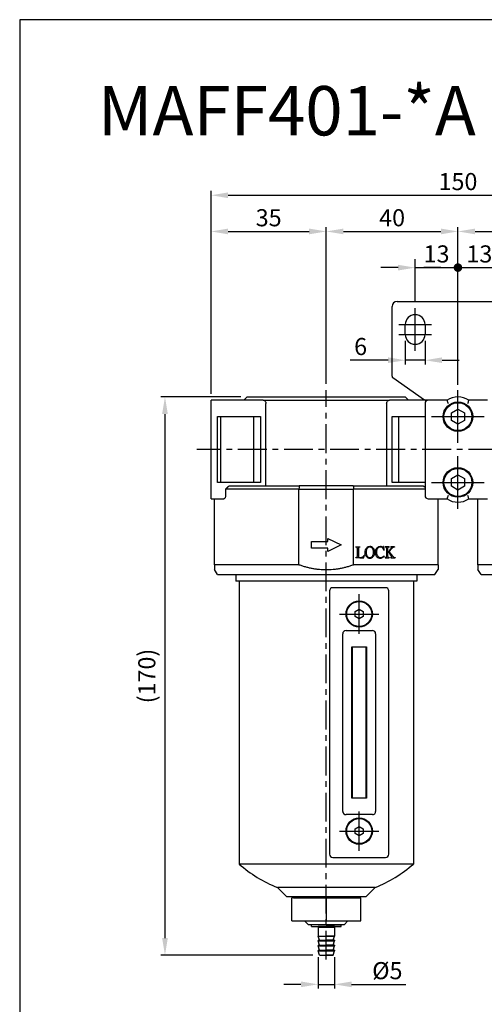
# Model space of a CAD drawing. Extents: x 206 to 2254, y -78 to 398.
# Drawn here: x 1321 to 1462, y 99 to 398 of the extents above; entities that cross this region are included whole.
import ezdxf

# ---------------------------------------------------------------- set-up
doc = ezdxf.new("R2010")
doc.units = 0
doc.header["$LTSCALE"] = 7
doc.linetypes.add('CENTER', pattern=[2, 1.25, -0.25, 0.25, -0.25])
doc.layers.get('0').update_dxf_attribs({"linetype": 'CONTINUOUS'})
doc.layers.get('DEFPOINTS').update_dxf_attribs({"linetype": 'CONTINUOUS'})
for name, color, linetype in [('AM_5', 5, 'CONTINUOUS'), ('AM_7', 1, 'CENTER'), ('AM_VIS', 7, 'CONTINUOUS'), ('DIM', 5, 'CONTINUOUS'), ('圖層2', 3, 'CONTINUOUS')]:
    doc.layers.add(name, color=color, linetype=linetype)
doc.styles.add('DAYUS', font='simplex', dxfattribs={"bigfont": 'dayus'})
doc.styles.add('ROMAND', font='romand.shx', dxfattribs={"bigfont": 'chineset.shx'})
doc.dimstyles.get("Standard").update_dxf_attribs({"dimtxt": 3, "dimasz": 3, "dimexe": 2, "dimexo": 1.5, "dimgap": 0.8, "dimtad": 3, "dimtxsty": 'DAYUS', "dimcen": 3, "dimclrd": 5, "dimclre": 5, "dimclrt": 5, "dimazin": 3, "dimtp": 0.01, "dimtm": 0.01, "dimtfac": 0.6, "dimtmove": 0, "dimatfit": 3, "dimtolj": 1})

# ---------------------------------------------------------------- blocks, each defined once
blk = doc.blocks.new('*D14')
at = {"layer": 'DEFPOINTS', "color": 0}
for p in [(1528.88, 344.84), (1378.88, 282.53), (1528.88, 282.53)]:
    blk.add_point(p, dxfattribs=at)
at = {"layer": 'DIM', "color": 5}
for p, q in [((1378.88, 284.48), (1378.88, 346.14)), ((1384.08, 344.84), (1523.68, 344.84)), ((1528.88, 284.48), (1528.88, 346.14))]:
    blk.add_line(p, q, dxfattribs=at)
for points in [[(1384.08, 345.71), (1384.08, 343.97), (1378.88, 344.84)], [(1523.68, 345.71), (1523.68, 343.97), (1528.88, 344.84)]]:
    blk.add_solid(points, dxfattribs=at)
at = {"layer": 'DIM', "color": 5, "insert": (1453.88, 349), "char_height": 5.2, "attachment_point": 5, "style": 'DAYUS'}
blk.add_mtext('\\A1;150', dxfattribs=at)
blk = doc.blocks.new('*D16')
at = {"layer": 'DEFPOINTS', "color": 0}
for p in [(1389.88, 283.53), (1364.88, 113.83), (1411.78, 113.83)]:
    blk.add_point(p, dxfattribs=at)
at = {"layer": 'DIM', "color": 5}
for p, q in [((1387.93, 283.53), (1363.58, 283.53)), ((1364.88, 278.33), (1364.88, 119.03)), ((1409.83, 113.83), (1363.58, 113.83))]:
    blk.add_line(p, q, dxfattribs=at)
for points in [[(1364.01, 278.33), (1365.75, 278.33), (1364.88, 283.53)], [(1364.01, 119.03), (1365.75, 119.03), (1364.88, 113.83)]]:
    blk.add_solid(points, dxfattribs=at)
at = {"layer": 'DIM', "color": 5, "insert": (1359.36, 198.68), "char_height": 5.2, "attachment_point": 5, "rotation": 90, "style": 'DAYUS'}
blk.add_mtext('\\A1;(170)', dxfattribs=at)
blk = doc.blocks.new('*D17')
at = {"layer": 'DEFPOINTS', "color": 0}
for p in [(1411.38, 115.13), (1416.38, 115.13), (1416.38, 104.95)]:
    blk.add_point(p, dxfattribs=at)
at = {"layer": 'DIM', "color": 5}
for p, q in [((1411.38, 113.18), (1411.38, 103.65)), ((1416.38, 113.18), (1416.38, 103.65)), ((1406.18, 104.95), (1400.98, 104.95)), ((1411.38, 104.95), (1416.38, 104.95)), ((1421.58, 104.95), (1438.07, 104.95))]:
    blk.add_line(p, q, dxfattribs=at)
for points in [[(1406.18, 105.81), (1406.18, 104.08), (1411.38, 104.95)], [(1421.58, 105.81), (1421.58, 104.08), (1416.38, 104.95)]]:
    blk.add_solid(points, dxfattribs=at)
at = {"layer": 'DIM', "color": 5, "insert": (1432.43, 109.11), "char_height": 5.2, "attachment_point": 5, "style": 'DAYUS'}
blk.add_mtext('\\A1;%%c5', dxfattribs=at)
blk = doc.blocks.new('*D18')
at = {"layer": 'DEFPOINTS', "color": 0}
for p in [(1413.88, 333.84), (1413.88, 285.53), (1378.88, 282.53)]:
    blk.add_point(p, dxfattribs=at)
at = {"layer": 'DIM', "color": 5}
for p, q in [((1378.88, 284.48), (1378.88, 335.14)), ((1384.08, 333.84), (1408.68, 333.84)), ((1413.88, 287.48), (1413.88, 335.14))]:
    blk.add_line(p, q, dxfattribs=at)
for points in [[(1384.08, 334.71), (1384.08, 332.97), (1378.88, 333.84)], [(1408.68, 334.71), (1408.68, 332.97), (1413.88, 333.84)]]:
    blk.add_solid(points, dxfattribs=at)
at = {"layer": 'DIM', "color": 5, "insert": (1396.38, 338), "char_height": 5.2, "attachment_point": 5, "style": 'DAYUS'}
blk.add_mtext('\\A1;35', dxfattribs=at)
blk = doc.blocks.new('*D19')
at = {"layer": 'DEFPOINTS', "color": 0}
for p in [(1493.88, 333.84), (1453.88, 285.53), (1493.88, 285.53)]:
    blk.add_point(p, dxfattribs=at)
at = {"layer": 'DIM', "color": 5}
for p, q in [((1453.88, 287.48), (1453.88, 335.14)), ((1459.08, 333.84), (1488.68, 333.84)), ((1493.88, 287.48), (1493.88, 335.14))]:
    blk.add_line(p, q, dxfattribs=at)
for points in [[(1459.08, 334.71), (1459.08, 332.97), (1453.88, 333.84)], [(1488.68, 334.71), (1488.68, 332.97), (1493.88, 333.84)]]:
    blk.add_solid(points, dxfattribs=at)
at = {"layer": 'DIM', "color": 5, "insert": (1473.88, 338), "char_height": 5.2, "attachment_point": 5, "style": 'DAYUS'}
blk.add_mtext('\\A1;40', dxfattribs=at)
blk = doc.blocks.new('*D20')
at = {"layer": 'DEFPOINTS', "color": 0}
for p in [(1453.88, 333.84), (1413.88, 285.53), (1453.88, 285.53)]:
    blk.add_point(p, dxfattribs=at)
at = {"layer": 'DIM', "color": 5}
for p, q in [((1413.88, 287.48), (1413.88, 335.14)), ((1419.08, 333.84), (1448.68, 333.84)), ((1453.88, 287.48), (1453.88, 335.14))]:
    blk.add_line(p, q, dxfattribs=at)
for points in [[(1419.08, 334.71), (1419.08, 332.97), (1413.88, 333.84)], [(1448.68, 334.71), (1448.68, 332.97), (1453.88, 333.84)]]:
    blk.add_solid(points, dxfattribs=at)
at = {"layer": 'DIM', "color": 5, "insert": (1433.88, 338), "char_height": 5.2, "attachment_point": 5, "style": 'DAYUS'}
blk.add_mtext('\\A1;40', dxfattribs=at)
blk = doc.blocks.new('*D24')
at = {"layer": 'DEFPOINTS', "color": 0}
for p in [(1437.88, 302.53), (1443.88, 302.53), (1443.88, 294.69)]:
    blk.add_point(p, dxfattribs=at)
at = {"layer": 'DIM', "color": 5}
for p, q in [((1437.88, 300.58), (1437.88, 293.39)), ((1443.88, 300.58), (1443.88, 293.39)), ((1432.68, 294.69), (1421.14, 294.69)), ((1443.88, 294.69), (1437.88, 294.69)), ((1449.08, 294.69), (1454.28, 294.69))]:
    blk.add_line(p, q, dxfattribs=at)
for points in [[(1432.68, 295.56), (1432.68, 293.83), (1437.88, 294.69)], [(1449.08, 295.56), (1449.08, 293.83), (1443.88, 294.69)]]:
    blk.add_solid(points, dxfattribs=at)
at = {"layer": 'DIM', "color": 5, "insert": (1424.31, 298.85), "char_height": 5.2, "attachment_point": 5, "style": 'DAYUS'}
blk.add_mtext('\\A1;6', dxfattribs=at)

msp = doc.modelspace()

# ---------------------------------------------------------------- linework, layer by layer
for p, q in [((1403.38, 124.234), (1403.38, 131.234)), ((1403.88, 131.234), (1403.38, 131.234)), ((1403.88, 131.534), (1403.88, 131.234)), ((1403.88, 131.234), (1423.88, 131.234)), ((1413.88, 131.234), (1413.88, 124.234)), ((1423.88, 131.534), (1423.88, 131.234)), ((1423.88, 131.234), (1424.38, 131.234)), ((1424.38, 124.234), (1424.38, 131.234)), ((1403.38, 124.234), (1424.38, 124.234)), ((1409.38, 122.534), (1409.38, 123.034)), ((1409.38, 122.534), (1409.38, 123.034)), ((1411.38, 123.034), (1416.38, 123.034)), ((1411.38, 123.034), (1413.88, 123.034)), ((1416.38, 123.034), (1413.88, 123.034)), ((1418.38, 122.534), (1418.38, 123.034)), ((1418.38, 122.534), (1418.38, 123.034)), ((1409.38, 122.534), (1413.88, 122.534)), ((1409.38, 122.534), (1418.38, 122.534)), ((1411.38, 122.334), (1416.38, 122.334)), ((1411.38, 122.334), (1413.88, 122.334)), ((1411.38, 122.334), (1411.38, 119.634)), ((1411.38, 122.334), (1411.38, 119.634)), ((1411.88, 122.534), (1411.88, 122.334)), ((1411.88, 122.534), (1411.88, 122.334)), ((1418.38, 122.534), (1413.88, 122.534)), ((1416.38, 122.334), (1413.88, 122.334)), ((1415.88, 122.534), (1415.88, 122.334)), ((1415.88, 122.534), (1415.88, 122.334)), ((1416.38, 122.334), (1416.38, 119.634)), ((1416.38, 122.334), (1416.38, 119.634)), ((1411.78, 118.334), (1411.38, 119.634)), ((1411.78, 118.334), (1411.38, 119.634)), ((1411.38, 119.634), (1416.38, 119.634)), ((1411.38, 119.634), (1413.88, 119.634)), ((1411.38, 118.334), (1416.38, 118.334)), ((1411.38, 118.334), (1413.88, 118.334)), ((1411.38, 118.334), (1411.38, 118.134)), ((1411.38, 118.334), (1411.38, 118.134)), ((1411.38, 118.134), (1416.38, 118.134)), ((1411.38, 118.134), (1413.88, 118.134)), ((1411.78, 116.834), (1411.38, 118.134)), ((1411.78, 116.834), (1411.38, 118.134)), ((1411.38, 116.834), (1416.38, 116.834)), ((1411.38, 116.834), (1413.88, 116.834)), ((1411.38, 116.834), (1411.38, 116.634)), ((1411.38, 116.834), (1411.38, 116.634)), ((1416.38, 119.634), (1413.88, 119.634)), ((1416.38, 118.334), (1413.88, 118.334)), ((1416.38, 118.134), (1413.88, 118.134)), ((1416.38, 116.834), (1413.88, 116.834)), ((1415.98, 118.334), (1416.38, 119.634)), ((1415.98, 118.334), (1416.38, 119.634)), ((1415.98, 116.834), (1416.38, 118.134)), ((1415.98, 116.834), (1416.38, 118.134)), ((1416.38, 118.334), (1416.38, 118.134)), ((1416.38, 118.334), (1416.38, 118.134)), ((1416.38, 116.834), (1416.38, 116.634)), ((1416.38, 116.834), (1416.38, 116.634)), ((1411.78, 115.334), (1411.38, 116.634)), ((1411.78, 115.334), (1411.38, 116.634)), ((1411.38, 116.634), (1416.38, 116.634)), ((1411.38, 116.634), (1413.88, 116.634)), ((1411.38, 115.334), (1416.38, 115.334)), ((1411.38, 115.334), (1413.88, 115.334)), ((1411.38, 115.334), (1411.38, 115.134)), ((1411.38, 115.334), (1411.38, 115.134)), ((1411.78, 113.834), (1411.38, 115.134)), ((1411.78, 113.834), (1411.38, 115.134)), ((1411.38, 115.134), (1416.38, 115.134)), ((1411.38, 115.134), (1413.88, 115.134)), ((1411.78, 113.834), (1415.98, 113.834)), ((1411.78, 113.834), (1413.88, 113.834)), ((1416.38, 116.634), (1413.88, 116.634)), ((1416.38, 115.334), (1413.88, 115.334)), ((1416.38, 115.134), (1413.88, 115.134)), ((1415.98, 113.834), (1413.88, 113.834)), ((1415.98, 115.334), (1416.38, 116.634)), ((1415.98, 115.334), (1416.38, 116.634)), ((1415.98, 113.834), (1416.38, 115.134)), ((1415.98, 113.834), (1416.38, 115.134)), ((1416.38, 115.334), (1416.38, 115.134)), ((1416.38, 115.334), (1416.38, 115.134))]:
    msp.add_line(p, q)
at = {"layer": 'AM_5'}
msp.add_line((1453.88, 287.17), (1453.88, 319.976), dxfattribs=at)
at = {"layer": 'AM_5', "const_width": 1.3}
msp.add_lwpolyline([(1453.88, 323.489, 1), (1453.88, 322.189, 1)], format="xyb", close=True, dxfattribs=at)
at = {"layer": 'AM_7'}
for p, q in [((1440.88, 305.534), (1440.88, 310.534)), ((1435.88, 305.534), (1440.88, 305.534)), ((1440.88, 302.534), (1440.88, 307.534)), ((1440.88, 305.534), (1445.88, 305.534)), ((1440.88, 305.534), (1440.88, 305.534)), ((1440.88, 305.534), (1440.88, 305.534)), ((1440.88, 300.534), (1440.88, 305.534)), ((1435.88, 302.534), (1440.88, 302.534)), ((1440.88, 297.534), (1440.88, 302.534)), ((1440.88, 302.534), (1445.88, 302.534)), ((1440.88, 302.534), (1440.88, 302.534)), ((1440.88, 302.534), (1440.88, 302.534)), ((1413.88, 112.469), (1413.88, 285.534)), ((1453.88, 277.534), (1453.88, 285.534)), ((1445.88, 277.534), (1453.88, 277.534)), ((1453.88, 277.534), (1461.88, 277.534)), ((1453.88, 269.534), (1453.88, 277.534)), ((1453.88, 277.534), (1453.88, 277.534)), ((1453.88, 277.534), (1453.88, 277.534)), ((1535.795, 267.534), (1374.586, 267.534)), ((1453.88, 257.534), (1453.88, 265.534)), ((1445.88, 257.534), (1453.88, 257.534)), ((1453.88, 257.534), (1461.88, 257.534)), ((1453.88, 249.534), (1453.88, 257.534)), ((1453.88, 257.534), (1453.88, 257.534)), ((1453.88, 257.534), (1453.88, 257.534)), ((1423.88, 217.534), (1423.88, 223.534)), ((1417.88, 217.534), (1423.88, 217.534)), ((1423.88, 211.534), (1423.88, 217.534)), ((1423.88, 217.534), (1429.88, 217.534)), ((1423.88, 217.534), (1423.88, 217.534)), ((1423.88, 217.534), (1423.88, 217.534)), ((1423.88, 151.534), (1423.88, 157.534)), ((1417.88, 151.534), (1423.88, 151.534)), ((1423.88, 145.534), (1423.88, 151.534)), ((1423.88, 151.534), (1429.88, 151.534)), ((1423.88, 151.534), (1423.88, 151.534)), ((1423.88, 151.534), (1423.88, 151.534))]:
    msp.add_line(p, q, dxfattribs=at)
at = {"layer": 'AM_VIS'}
for p, q in [((1435.38, 312.534), (1472.38, 312.534)), ((1433.88, 289.794), (1433.88, 311.034)), ((1437.88, 302.534), (1437.88, 305.534)), ((1443.88, 305.534), (1443.88, 302.534)), ((1434.093, 289.385), (1443.703, 282.658)), ((1434.093, 289.385), (1434.093, 289.385)), ((1394.67, 282.534), (1378.88, 282.534)), ((1378.88, 281.534), (1378.88, 282.534)), ((1378.88, 253.534), (1378.88, 281.534)), ((1389.88, 283.534), (1388.88, 282.534)), ((1389.88, 283.534), (1437.88, 283.534)), ((1394.67, 282.534), (1433.089, 282.534)), ((1395.549, 256.534), (1395.549, 281.534)), ((1432.21, 281.534), (1432.21, 256.534)), ((1444.88, 282.534), (1433.089, 282.534)), ((1437.88, 283.534), (1438.88, 282.534)), ((1443.703, 282.658), (1443.88, 282.534)), ((1443.88, 281.534), (1443.88, 253.534)), ((1450.563, 282.534), (1444.88, 282.534)), ((1462.88, 282.534), (1457.196, 282.534)), ((1451.88, 278.69), (1453.88, 279.844)), ((1451.88, 276.378), (1451.88, 278.69)), ((1453.88, 279.844), (1455.88, 278.69)), ((1455.88, 278.69), (1455.88, 276.378)), ((1380.88, 277.534), (1393.88, 277.534)), ((1380.88, 257.534), (1380.88, 277.534)), ((1381.88, 257.534), (1381.88, 277.534)), ((1391.88, 257.534), (1391.88, 277.534)), ((1393.88, 277.534), (1393.88, 257.534)), ((1433.88, 277.534), (1443.88, 277.534)), ((1433.88, 257.534), (1433.88, 277.534)), ((1435.88, 257.534), (1435.88, 277.534)), ((1453.88, 275.224), (1451.88, 276.378)), ((1455.88, 276.378), (1453.88, 275.224)), ((1393.88, 257.534), (1380.88, 257.534)), ((1443.88, 257.534), (1433.88, 257.534)), ((1451.88, 258.69), (1453.88, 259.844)), ((1451.88, 256.378), (1451.88, 258.69)), ((1453.88, 259.844), (1455.88, 258.69)), ((1455.88, 258.69), (1455.88, 256.378)), ((1405.573, 255.534), (1383.286, 255.534)), ((1383.286, 255.534), (1383.286, 253.534)), ((1384.435, 256.534), (1405.694, 256.534)), ((1405.573, 232.534), (1405.573, 255.534)), ((1405.573, 255.534), (1422.186, 255.534)), ((1422.065, 256.534), (1405.694, 256.534)), ((1422.065, 256.534), (1443.325, 256.534)), ((1443.88, 255.534), (1422.186, 255.534)), ((1422.186, 232.534), (1422.186, 255.534)), ((1453.88, 255.224), (1451.88, 256.378)), ((1455.88, 256.378), (1453.88, 255.224)), ((1378.88, 252.534), (1378.88, 253.534)), ((1378.88, 252.534), (1382.751, 252.534)), ((1379.88, 232.534), (1379.88, 252.534)), ((1444.88, 252.534), (1450.563, 252.534)), ((1447.88, 232.534), (1447.88, 252.534)), ((1457.196, 252.534), (1462.88, 252.534)), ((1459.88, 232.534), (1459.88, 252.534)), ((1409.38, 237.534), (1409.38, 239.534)), ((1409.38, 239.534), (1414.38, 239.534)), ((1414.38, 240.534), (1418.38, 238.534)), ((1414.38, 239.534), (1414.38, 240.534)), ((1414.38, 237.534), (1409.38, 237.534)), ((1418.38, 238.534), (1414.38, 236.534)), ((1414.38, 236.534), (1414.38, 237.534)), ((1422.88, 237.956), (1424.09, 237.956)), ((1422.88, 237.865), (1422.88, 237.956)), ((1423.332, 235.192), (1423.332, 237.39)), ((1423.62, 237.39), (1423.62, 234.991)), ((1424.09, 237.865), (1424.09, 237.956)), ((1424.095, 237.956), (1424.09, 237.956)), ((1424.095, 237.956), (1424.095, 237.865)), ((1431.381, 238.034), (1431.262, 238.025)), ((1431.321, 236.924), (1431.417, 236.933)), ((1431.417, 236.933), (1431.381, 238.034)), ((1431.769, 237.865), (1431.769, 237.956)), ((1432.989, 237.956), (1431.769, 237.956)), ((1432.226, 235.22), (1432.226, 237.417)), ((1432.518, 237.417), (1432.518, 236.229)), ((1432.975, 236.517), (1433.894, 237.522)), ((1434.076, 235.16), (1432.975, 236.517)), ((1432.989, 237.956), (1432.989, 237.865)), ((1433.469, 237.865), (1433.469, 237.956)), ((1434.584, 237.956), (1433.469, 237.956)), ((1434.584, 237.956), (1434.584, 237.865)), ((1422.88, 234.594), (1422.88, 234.685)), ((1424.09, 234.594), (1422.88, 234.594)), ((1424.09, 234.594), (1424.09, 234.749)), ((1424.09, 234.594), (1425.256, 234.594)), ((1425.256, 234.594), (1425.457, 235.439)), ((1425.457, 235.439), (1425.361, 235.439)), ((1431.481, 235.16), (1431.426, 235.242)), ((1431.769, 234.594), (1431.769, 234.685)), ((1431.769, 234.594), (1432.98, 234.594)), ((1432.518, 236.042), (1432.765, 236.289)), ((1432.518, 236.042), (1432.518, 235.156)), ((1432.765, 236.289), (1433.24, 235.708)), ((1432.98, 234.685), (1432.98, 234.594)), ((1433.496, 234.594), (1433.496, 234.685)), ((1433.496, 234.594), (1434.774, 234.594)), ((1434.774, 234.685), (1434.774, 234.594)), ((1405.573, 232.534), (1379.88, 232.534)), ((1379.88, 232.534), (1379.88, 231.034)), ((1380.88, 229.534), (1379.88, 231.034)), ((1447.88, 232.534), (1422.186, 232.534)), ((1446.88, 229.534), (1447.88, 231.034)), ((1447.88, 232.534), (1447.88, 231.034)), ((1485.573, 232.534), (1459.88, 232.534)), ((1459.88, 232.534), (1459.88, 231.034)), ((1460.88, 229.534), (1459.88, 231.034)), ((1380.88, 229.534), (1446.88, 229.534)), ((1386.384, 229.534), (1386.38, 227.534)), ((1387.38, 227.534), (1386.38, 227.534)), ((1387.38, 227.534), (1387.38, 142.033)), ((1440.38, 227.534), (1387.38, 227.534)), ((1440.38, 227.534), (1440.38, 142.033)), ((1441.38, 227.534), (1440.38, 227.534)), ((1441.375, 229.534), (1441.38, 227.534)), ((1460.88, 229.534), (1526.88, 229.534)), ((1414.88, 224.534), (1414.88, 144.534)), ((1431.88, 225.534), (1415.88, 225.534)), ((1432.88, 144.534), (1432.88, 224.534)), ((1422.63, 218.257), (1423.88, 218.978)), ((1423.88, 218.978), (1425.13, 218.257)), ((1422.63, 216.812), (1422.63, 218.257)), ((1423.88, 216.09), (1422.63, 216.812)), ((1425.13, 216.812), (1423.88, 216.09)), ((1425.13, 218.257), (1425.13, 216.812)), ((1419.88, 212.534), (1427.88, 212.534)), ((1418.88, 157.534), (1418.88, 211.534)), ((1428.88, 211.534), (1428.88, 157.534)), ((1421.63, 161.534), (1421.63, 207.534)), ((1421.63, 207.534), (1426.13, 207.534)), ((1421.88, 161.534), (1421.88, 207.534)), ((1425.88, 207.534), (1425.88, 161.534)), ((1426.13, 207.534), (1426.13, 161.534)), ((1426.13, 161.534), (1421.63, 161.534)), ((1427.88, 156.534), (1419.88, 156.534)), ((1422.63, 152.257), (1423.88, 152.978)), ((1423.88, 152.978), (1425.13, 152.257)), ((1422.63, 150.812), (1422.63, 152.257)), ((1423.88, 150.09), (1422.63, 150.812)), ((1425.13, 150.812), (1423.88, 150.09)), ((1425.13, 152.257), (1425.13, 150.812)), ((1387.38, 142.033), (1387.38, 141.534)), ((1440.38, 141.534), (1387.38, 141.534)), ((1415.88, 143.534), (1431.88, 143.534)), ((1440.38, 142.033), (1440.38, 141.534)), ((1428.744, 134.399), (1399.015, 134.399)), ((1401.88, 131.534), (1399.015, 134.399)), ((1425.88, 131.534), (1428.744, 134.399)), ((1425.88, 131.534), (1401.88, 131.534)), ((1408.48, 123.034), (1407.28, 124.234)), ((1411.38, 123.034), (1408.48, 123.034)), ((1416.38, 123.034), (1411.38, 123.034)), ((1419.28, 123.034), (1416.38, 123.034)), ((1420.48, 124.234), (1419.28, 123.034))]:
    msp.add_line(p, q, dxfattribs=at)
for centre, radius in [((1453.88, 277.534), 4.5), ((1453.88, 277.534), 4.25), ((1453.88, 257.534), 4.5), ((1453.88, 257.534), 4.25), ((1423.88, 217.534), 4), ((1423.88, 217.534), 3.8), ((1423.88, 151.534), 4), ((1423.88, 151.534), 3.8)]:
    msp.add_circle(centre, radius, dxfattribs=at)
for centre, radius, start, end in [((1435.38, 311.034), 1.5, 90, 180), ((1440.88, 305.534), 3, 0, 180), ((1440.88, 302.534), 3, 180, 0), ((1434.38, 289.794), 0.5, 180, 183.83523), ((1434.38, 289.794), 0.5, 183.83523, 235.00798), ((1444.88, 281.534), 1, 90, 180), ((1453.88, 277.534), 6, 56.44269, 123.55731), ((1485.254, 292.967), 36.226, 196.73769, 198.39677), ((1422.505, 292.967), 36.226, 341.60323, 343.26231), ((1444.88, 253.534), 1, 180, 270), ((1485.254, 242.102), 36.226, 161.60323, 163.26231), ((1453.88, 257.534), 6, 236.44269, 303.55731), ((1422.505, 242.102), 36.226, 16.73769, 18.39677), ((1427.083, 236.742), 1.292, 89.27704, 138.66826), ((1427.119, 236.739), 1.295, 41.39999, 90.88185), ((1430.292, 236.654), 1.38, 89.20638, 137.51151), ((1430.259, 236.831), 1.04, 109.64351, 135.2116), ((1430.358, 236.554), 1.334, 90.42838, 109.65567), ((1430.292, 236.278), 1.756, 72.38193, 89.35772), ((1417.292, 251.341), 21.453, 315.2177, 319.22544), ((1434.414, 237.406), 0.448, 95.80018, 122.66117), ((1434.822, 232.447), 5.424, 92.51554, 94.78891), ((1427.076, 235.821), 1.287, 219.62129, 271.03806), ((1427.124, 235.826), 1.292, 268.88256, 320.2905), ((1430.246, 235.897), 1.363, 224.80022, 271.59696), ((1430.397, 235.868), 1.156, 223.13542, 270.76198), ((1430.298, 235.968), 1.434, 269.4421, 306.333), ((1434.793, 235.318), 0.633, 237.27347, 268.2063), ((1415.88, 224.534), 1, 90, 180), ((1431.88, 224.534), 1, 0, 90), ((1419.88, 211.534), 1, 90, 180), ((1427.88, 211.534), 1, 0, 90), ((1419.88, 157.534), 1, 180, 270), ((1427.88, 157.534), 1, 270, 0), ((1415.88, 144.534), 1, 180, 270), ((1431.88, 144.534), 1, 270, 0), ((1413.88, 171.534), 40, 228.59038, 248.18495), ((1413.88, 171.534), 40, 291.81505, 311.40962)]:
    msp.add_arc(centre, radius, start, end, dxfattribs=at)
for points, knots in [([(1394.67, 282.534), (1394.778, 282.534), (1394.897, 282.508), (1395.122, 282.395), (1395.229, 282.309), (1395.381, 282.121), (1395.442, 282.019), (1395.526, 281.788), (1395.549, 281.659), (1395.549, 281.534)], [5.2092326, 5.2092326, 5.2092326, 5.2092326, 5.7164052, 5.7164052, 6.2235777, 6.2235777, 6.5980093, 6.5980093, 6.9724408, 6.9724408, 6.9724408, 6.9724408]), ([(1432.21, 281.534), (1432.21, 281.659), (1432.233, 281.788), (1432.318, 282.019), (1432.379, 282.121), (1432.53, 282.309), (1432.637, 282.395), (1432.863, 282.508), (1432.981, 282.534), (1433.089, 282.534)], [0, 0, 0, 0, 0.3744315, 0.3744315, 0.748863, 0.748863, 1.2560356, 1.2560356, 1.7632082, 1.7632082, 1.7632082, 1.7632082]), ([(1383.286, 253.534), (1383.286, 253.405), (1383.271, 253.269), (1383.213, 253.023), (1383.171, 252.912), (1383.075, 252.736), (1383.014, 252.659), (1382.883, 252.558), (1382.814, 252.534), (1382.751, 252.534)], [3.2042679, 3.2042679, 3.2042679, 3.2042679, 3.592537, 3.592537, 3.9808061, 3.9808061, 4.3968094, 4.3968094, 4.8128127, 4.8128127, 4.8128127, 4.8128127]), ([(1425.665, 236.28), (1425.665, 236.548), (1425.7, 236.818), (1425.867, 237.267), (1425.973, 237.443), (1426.112, 237.596)], [-1.446571, -1.446571, -1.446571, -1.446571, -0.6399406, -0.6399406, 0, 0, 0, 0]), ([(1426.373, 237.55), (1426.309, 237.474), (1426.254, 237.391), (1426.158, 237.208), (1426.119, 237.109), (1426.019, 236.775), (1425.994, 236.527), (1425.994, 236.284)], [-1.3565468, -1.3565468, -1.3565468, -1.3565468, -1.0504658, -1.0504658, -0.7279443, -0.7279443, 0, 0, 0, 0]), ([(1427.099, 237.915), (1427.03, 237.915), (1426.961, 237.908), (1426.827, 237.876), (1426.763, 237.852), (1426.576, 237.755), (1426.467, 237.661), (1426.373, 237.55)], [-0.89259227, -0.89259227, -0.89259227, -0.89259227, -0.66896249, -0.66896249, -0.44889203, -0.44889203, 0, 0, 0, 0]), ([(1427.835, 237.55), (1427.781, 237.613), (1427.722, 237.671), (1427.597, 237.767), (1427.532, 237.807), (1427.348, 237.891), (1427.226, 237.915), (1427.099, 237.915)], [-0.90883386, -0.90883386, -0.90883386, -0.90883386, -0.65019814, -0.65019814, -0.40899175, -0.40899175, 0, 0, 0, 0]), ([(1428.214, 236.284), (1428.214, 236.554), (1428.183, 236.83), (1428.035, 237.256), (1427.95, 237.413), (1427.835, 237.55)], [-1.3659218, -1.3659218, -1.3659218, -1.3659218, -0.5553807, -0.5553807, 0, 0, 0, 0]), ([(1428.091, 237.596), (1428.164, 237.515), (1428.229, 237.428), (1428.341, 237.235), (1428.387, 237.132), (1428.503, 236.786), (1428.534, 236.533), (1428.534, 236.28)], [-1.4442333, -1.4442333, -1.4442333, -1.4442333, -1.1044933, -1.1044933, -0.7588603, -0.7588603, 0, 0, 0, 0]), ([(1428.808, 236.284), (1428.808, 236.424), (1428.819, 236.563), (1428.865, 236.827), (1428.898, 236.951), (1429.024, 237.266), (1429.134, 237.438), (1429.274, 237.586)], [-1.4516198, -1.4516198, -1.4516198, -1.4516198, -1.0329166, -1.0329166, -0.6450866, -0.6450866, 0, 0, 0, 0]), ([(1429.521, 237.564), (1429.457, 237.492), (1429.402, 237.411), (1429.305, 237.231), (1429.266, 237.131), (1429.164, 236.789), (1429.138, 236.527), (1429.137, 236.275)], [-1.3847092, -1.3847092, -1.3847092, -1.3847092, -1.0803855, -1.0803855, -0.7558488, -0.7558488, 0, 0, 0, 0]), ([(1431.321, 236.924), (1431.291, 237.058), (1431.25, 237.191), (1431.145, 237.419), (1431.085, 237.517), (1430.932, 237.691), (1430.841, 237.76), (1430.614, 237.865), (1430.482, 237.888), (1430.348, 237.888)], [-1.6081124, -1.6081124, -1.6081124, -1.6081124, -1.1931575, -1.1931575, -0.8349003, -0.8349003, -0.4536288, -0.4536288, 0, 0, 0, 0]), ([(1430.823, 237.952), (1430.912, 237.925), (1431.003, 237.897), (1431.08, 237.875), (1431.095, 237.871), (1431.101, 237.87), (1431.102, 237.87), (1431.102, 237.87)], [-0.048499685, -0.048499685, -0.048499685, -0.048499685, -0.010793649, -0.010793649, -0.00117418, -0.00117418, 0, 0, 0, 0]), ([(1431.102, 237.87), (1431.116, 237.87), (1431.13, 237.871), (1431.157, 237.879), (1431.169, 237.884), (1431.197, 237.903), (1431.212, 237.918), (1431.241, 237.962), (1431.253, 237.993), (1431.262, 238.025)], [-0.2604329, -0.2604329, -0.2604329, -0.2604329, -0.2119083, -0.2119083, -0.16659346, -0.16659346, -0.09931471, -0.09931471, 0, 0, 0, 0]), ([(1432.112, 237.792), (1432.085, 237.812), (1432.039, 237.825), (1431.922, 237.85), (1431.839, 237.859), (1431.769, 237.865)], [-0.41243334, -0.41243334, -0.41243334, -0.41243334, -0.24255599, -0.24255599, 0, 0, 0, 0]), ([(1432.226, 237.417), (1432.226, 237.489), (1432.221, 237.567), (1432.194, 237.67), (1432.181, 237.704), (1432.149, 237.757), (1432.132, 237.777), (1432.112, 237.792)], [-0.40875968, -0.40875968, -0.40875968, -0.40875968, -0.19424245, -0.19424245, -0.08449602, -0.08449602, 0, 0, 0, 0]), ([(1432.619, 237.783), (1432.601, 237.768), (1432.587, 237.749), (1432.561, 237.703), (1432.551, 237.676), (1432.525, 237.58), (1432.518, 237.498), (1432.518, 237.417)], [-0.42865397, -0.42865397, -0.42865397, -0.42865397, -0.34197715, -0.34197715, -0.24318761, -0.24318761, 0, 0, 0, 0]), ([(1432.989, 237.865), (1432.863, 237.855), (1432.746, 237.839), (1432.653, 237.803), (1432.634, 237.794), (1432.619, 237.783)], [-0.30411105, -0.30411105, -0.30411105, -0.30411105, -0.06221873, -0.06221873, 0, 0, 0, 0]), ([(1433.697, 237.833), (1433.673, 237.842), (1433.64, 237.848), (1433.565, 237.859), (1433.514, 237.863), (1433.469, 237.865)], [-0.27090736, -0.27090736, -0.27090736, -0.27090736, -0.16240823, -0.16240823, 0, 0, 0, 0]), ([(1433.537, 237.331), (1433.592, 237.398), (1433.654, 237.48), (1433.718, 237.597), (1433.737, 237.638), (1433.753, 237.696), (1433.757, 237.717), (1433.757, 237.737)], [-0.43617583, -0.43617583, -0.43617583, -0.43617583, -0.18423253, -0.18423253, -0.06139143, -0.06139143, 0, 0, 0, 0]), ([(1433.757, 237.737), (1433.757, 237.746), (1433.756, 237.755), (1433.753, 237.772), (1433.751, 237.78), (1433.743, 237.797), (1433.737, 237.805), (1433.72, 237.822), (1433.709, 237.829), (1433.697, 237.833)], [-0.13014733, -0.13014733, -0.13014733, -0.13014733, -0.10310243, -0.10310243, -0.07849391, -0.07849391, -0.04471907, -0.04471907, 0, 0, 0, 0]), ([(1434.172, 237.783), (1434.129, 237.755), (1434.085, 237.718), (1433.993, 237.632), (1433.942, 237.577), (1433.894, 237.522)], [-0.41848712, -0.41848712, -0.41848712, -0.41848712, -0.23850085, -0.23850085, 0, 0, 0, 0]), ([(1424.1, 234.749), (1424.285, 234.749), (1424.525, 234.755), (1424.772, 234.8), (1424.838, 234.816), (1424.89, 234.84)], [-0.68487248, -0.68487248, -0.68487248, -0.68487248, -0.17922274, -0.17922274, 0, 0, 0, 0]), ([(1424.89, 234.84), (1424.94, 234.862), (1424.987, 234.891), (1425.077, 234.964), (1425.119, 235.009), (1425.243, 235.169), (1425.309, 235.305), (1425.361, 235.439)], [-0.79105016, -0.79105016, -0.79105016, -0.79105016, -0.61976945, -0.61976945, -0.43230841, -0.43230841, 0, 0, 0, 0]), ([(1426.085, 235), (1426.015, 235.081), (1425.954, 235.168), (1425.848, 235.359), (1425.804, 235.46), (1425.694, 235.795), (1425.665, 236.037), (1425.665, 236.28)], [-1.3910666, -1.3910666, -1.3910666, -1.3910666, -1.0626163, -1.0626163, -0.726896, -0.726896, 0, 0, 0, 0]), ([(1425.994, 236.284), (1425.994, 236.019), (1426.024, 235.746), (1426.167, 235.329), (1426.249, 235.175), (1426.359, 235.041)], [-1.3324038, -1.3324038, -1.3324038, -1.3324038, -0.5356908, -0.5356908, 0, 0, 0, 0]), ([(1426.359, 235.041), (1426.413, 234.976), (1426.472, 234.915), (1426.599, 234.814), (1426.665, 234.774), (1426.852, 234.69), (1426.974, 234.667), (1427.099, 234.667)], [-0.91357433, -0.91357433, -0.91357433, -0.91357433, -0.65155541, -0.65155541, -0.40625333, -0.40625333, 0, 0, 0, 0]), ([(1427.099, 234.667), (1427.171, 234.667), (1427.243, 234.674), (1427.382, 234.707), (1427.448, 234.732), (1427.641, 234.831), (1427.752, 234.927), (1427.849, 235.041)], [-0.92661316, -0.92661316, -0.92661316, -0.92661316, -0.69358388, -0.69358388, -0.46520943, -0.46520943, 0, 0, 0, 0]), ([(1427.849, 235.041), (1427.91, 235.116), (1427.963, 235.197), (1428.056, 235.377), (1428.093, 235.474), (1428.19, 235.802), (1428.214, 236.045), (1428.214, 236.284)], [-1.3330192, -1.3330192, -1.3330192, -1.3330192, -1.0321644, -1.0321644, -0.7161705, -0.7161705, 0, 0, 0, 0]), ([(1428.534, 236.28), (1428.534, 236.031), (1428.503, 235.784), (1428.357, 235.345), (1428.255, 235.161), (1428.118, 235)], [-1.4024291, -1.4024291, -1.4024291, -1.4024291, -0.6575102, -0.6575102, 0, 0, 0, 0]), ([(1429.279, 234.936), (1429.201, 235.014), (1429.132, 235.101), (1429.013, 235.294), (1428.964, 235.399), (1428.84, 235.755), (1428.808, 236.021), (1428.808, 236.284)], [-1.4917777, -1.4917777, -1.4917777, -1.4917777, -1.1436983, -1.1436983, -0.7891059, -0.7891059, 0, 0, 0, 0]), ([(1429.137, 236.275), (1429.136, 236.137), (1429.146, 235.998), (1429.191, 235.74), (1429.224, 235.62), (1429.34, 235.343), (1429.434, 235.2), (1429.553, 235.078)], [-1.331383, -1.331383, -1.331383, -1.331383, -0.9170769, -0.9170769, -0.5414446, -0.5414446, 0, 0, 0, 0]), ([(1430.412, 234.712), (1430.506, 234.712), (1430.6, 234.724), (1430.783, 234.77), (1430.872, 234.805), (1431.134, 234.945), (1431.29, 235.083), (1431.426, 235.242)], [-1.3124198, -1.3124198, -1.3124198, -1.3124198, -0.9924167, -0.9924167, -0.6716084, -0.6716084, 0, 0, 0, 0]), ([(1431.481, 235.16), (1431.444, 235.096), (1431.397, 235.037), (1431.286, 234.922), (1431.217, 234.864), (1431.148, 234.813)], [-0.51424033, -0.51424033, -0.51424033, -0.51424033, -0.28328003, -0.28328003, 0, 0, 0, 0]), ([(1431.769, 234.685), (1431.88, 234.694), (1431.987, 234.714), (1432.091, 234.766), (1432.118, 234.782), (1432.139, 234.804)], [-0.39638586, -0.39638586, -0.39638586, -0.39638586, -0.0994927, -0.0994927, 0, 0, 0, 0]), ([(1432.139, 234.804), (1432.155, 234.822), (1432.167, 234.844), (1432.189, 234.896), (1432.198, 234.927), (1432.221, 235.04), (1432.226, 235.136), (1432.226, 235.22)], [-0.42334696, -0.42334696, -0.42334696, -0.42334696, -0.34606051, -0.34606051, -0.25156762, -0.25156762, 0, 0, 0, 0]), ([(1432.518, 235.156), (1432.518, 235.1), (1432.522, 235.042), (1432.538, 234.944), (1432.549, 234.901), (1432.58, 234.837), (1432.595, 234.814), (1432.614, 234.795)], [-0.38692245, -0.38692245, -0.38692245, -0.38692245, -0.219568, -0.219568, -0.08911909, -0.08911909, 0, 0, 0, 0]), ([(1432.614, 234.795), (1432.632, 234.778), (1432.653, 234.765), (1432.699, 234.742), (1432.727, 234.732), (1432.826, 234.702), (1432.907, 234.691), (1432.98, 234.685)], [-0.43699561, -0.43699561, -0.43699561, -0.43699561, -0.35798988, -0.35798988, -0.25900008, -0.25900008, 0, 0, 0, 0]), ([(1433.834, 234.849), (1433.834, 234.856), (1433.833, 234.863), (1433.83, 234.878), (1433.827, 234.886), (1433.817, 234.915), (1433.806, 234.938), (1433.766, 235.013), (1433.723, 235.079), (1433.556, 235.319), (1433.375, 235.545), (1433.24, 235.708)], [-1.0576502, -1.0576502, -1.0576502, -1.0576502, -1.0346762, -1.0346762, -1.0047636, -1.0047636, -0.923888, -0.923888, -0.6889685, -0.6889685, 0, 0, 0, 0]), ([(1433.496, 234.685), (1433.549, 234.69), (1433.609, 234.697), (1433.698, 234.713), (1433.737, 234.723), (1433.766, 234.735)], [-0.27256239, -0.27256239, -0.27256239, -0.27256239, -0.11085919, -0.11085919, 0, 0, 0, 0]), ([(1433.766, 234.735), (1433.774, 234.739), (1433.782, 234.743), (1433.797, 234.753), (1433.804, 234.759), (1433.817, 234.776), (1433.823, 234.787), (1433.832, 234.815), (1433.834, 234.832), (1433.834, 234.849)], [-0.15317264, -0.15317264, -0.15317264, -0.15317264, -0.12087214, -0.12087214, -0.09158738, -0.09158738, -0.05149649, -0.05149649, 0, 0, 0, 0]), ([(1434.076, 235.16), (1434.141, 235.083), (1434.21, 235.003), (1434.333, 234.881), (1434.392, 234.827), (1434.451, 234.785)], [-0.58177598, -0.58177598, -0.58177598, -0.58177598, -0.25054196, -0.25054196, 0, 0, 0, 0])]:
    msp.add_open_spline(points, degree=3, knots=knots, dxfattribs=at)
for points, weights in [([(1383.286, 255.534), (1383.868, 256.044), (1384.435, 256.534)], [1, 1.00013873747, 1]), ([(1443.325, 256.534), (1443.6, 256.295), (1443.88, 256.052)], [1, 1.00006751808, 1.00006931936]), ([(1405.573, 232.534), (1413.88, 229.577), (1422.186, 232.534)], [1, 1.02941176471, 1])]:
    msp.add_rational_spline(points, weights, degree=2, dxfattribs=at)
for points in [[(1405.694, 256.534), (1405.654, 256.201), (1405.613, 255.867), (1405.573, 255.534)], [(1422.065, 256.534), (1422.106, 256.201), (1422.146, 255.867), (1422.186, 255.534)], [(1423.209, 237.783), (1423.154, 237.826), (1423.044, 237.853), (1422.88, 237.865)], [(1423.332, 237.39), (1423.332, 237.585), (1423.291, 237.716), (1423.209, 237.783)], [(1423.748, 237.797), (1423.663, 237.73), (1423.62, 237.594), (1423.62, 237.39)], [(1424.09, 237.865), (1423.922, 237.865), (1423.808, 237.842), (1423.748, 237.797)], [(1424.095, 237.865), (1424.093, 237.865), (1424.092, 237.865), (1424.09, 237.865)], [(1422.88, 234.685), (1423.038, 234.7), (1423.149, 234.737), (1423.213, 234.795)], [(1423.213, 234.795), (1423.292, 234.871), (1423.332, 235.003), (1423.332, 235.192)], [(1423.62, 234.991), (1423.62, 234.881), (1423.647, 234.813), (1423.702, 234.785)], [(1423.702, 234.785), (1423.759, 234.761), (1423.888, 234.749), (1424.09, 234.749)], [(1424.09, 234.749), (1424.093, 234.749), (1424.096, 234.749), (1424.1, 234.749)]]:
    msp.add_open_spline(points, degree=3, dxfattribs=at)
at = {"layer": 'DIM'}
for p, q in [((1440.88, 312.484), (1440.88, 325.439)), ((1453.88, 287.484), (1453.88, 325.439)), ((1453.88, 287.484), (1453.88, 325.439)), ((1435.68, 322.839), (1430.48, 322.839)), ((1440.88, 322.839), (1453.88, 322.839)), ((1448.68, 322.839), (1443.48, 322.839)), ((1453.88, 322.839), (1466.88, 322.839)), ((1459.08, 322.839), (1464.28, 322.839))]:
    msp.add_line(p, q, dxfattribs=at)
msp.add_solid([(1435.68, 323.705), (1435.68, 321.972), (1440.88, 322.839)], dxfattribs=at)
at = {"layer": '圖層2', "color": 6}
for p, q in [((2253.621, 398.212), (1320.76, 398.212)), ((1320.76, 398.212), (1320.76, 63.979))]:
    msp.add_line(p, q, dxfattribs=at)

# ---------------------------------------------------------------- texts
at = {"layer": 'DIM', "char_height": 5.2, "attachment_point": 5, "style": 'DAYUS'}
for insert in [(1447.38, 326.999), (1460.38, 326.999)]:
    msp.add_mtext('\\A1;13', dxfattribs=dict(at, insert=insert))
at = {"layer": '圖層2', "color": 6, "style": 'DAYUS'}
msp.add_text('MAFF401-*A', height=15, dxfattribs=at).set_placement((1344.488, 363.032))
at = {"layer": '圖層2', "insert": (1330.982, 263.113), "char_height": 4.3125, "width": 25.29, "attachment_point": 1, "style": 'ROMAND'}
msp.add_mtext('{\\fArial|b0|i0|c0|p32;}', dxfattribs=at)

# ---------------------------------------------------------------- dimensions: what is measured, and where the dimension line sits
at = {"layer": 'DIM'}
for base, p1, p2, picture, middle in [((1528.88, 344.839), (1378.88, 282.534), (1528.88, 282.534), '*D14', (1453.88, 348.999)), ((1413.88, 333.839), (1378.88, 282.534), (1413.88, 285.534), '*D18', (1396.38, 337.999)), ((1453.88, 333.839), (1413.88, 285.534), (1453.88, 285.534), '*D20', (1433.88, 337.999)), ((1493.88, 333.839), (1453.88, 285.534), (1493.88, 285.534), '*D19', (1473.88, 337.999))]:
    dim = msp.add_linear_dim(base=base, p1=p1, p2=p2, dimstyle='STANDARD', override={"dimscale": 1.3, "dimtxt": 4, "dimasz": 4, "dimexe": 1, "dimgap": 1.2, "dimdec": 0}, dxfattribs=at)
    dim.commit()
    dim.dimension.update_dxf_attribs({"geometry": picture, "text_midpoint": middle})
dim = msp.add_linear_dim(base=(1443.88, 294.693), p1=(1437.88, 302.534), p2=(1443.88, 302.534), angle=0, dimstyle='STANDARD', override={"dimscale": 1.3, "dimtxt": 4, "dimasz": 4, "dimexe": 1, "dimgap": 1.2, "dimdec": 0}, dxfattribs=at)
dim.commit()
dim.dimension.update_dxf_attribs({"geometry": '*D24', "text_midpoint": (1424.31, 294.693), "dimtype": 160})
dim = msp.add_linear_dim(base=(1364.88, 113.834), p1=(1389.88, 283.534), p2=(1411.78, 113.834), angle=90, text='(<>)', dimstyle='STANDARD', override={"dimscale": 1.3, "dimtxt": 4, "dimasz": 4, "dimexe": 1, "dimgap": 1.2, "dimdec": 0}, dxfattribs=at)
dim.commit()
dim.dimension.update_dxf_attribs({"geometry": '*D16', "text_midpoint": (1359.358, 198.684)})
dim = msp.add_linear_dim(base=(1416.38, 104.946), p1=(1411.38, 115.134), p2=(1416.38, 115.134), text='%%c<>', dimstyle='STANDARD', override={"dimscale": 1.3, "dimtxt": 4, "dimasz": 4, "dimexe": 1, "dimgap": 1.2, "dimdec": 0}, dxfattribs=at)
dim.commit()
dim.dimension.update_dxf_attribs({"geometry": '*D17', "text_midpoint": (1432.425, 104.946), "dimtype": 160})

doc.saveas('drawing.dxf')
